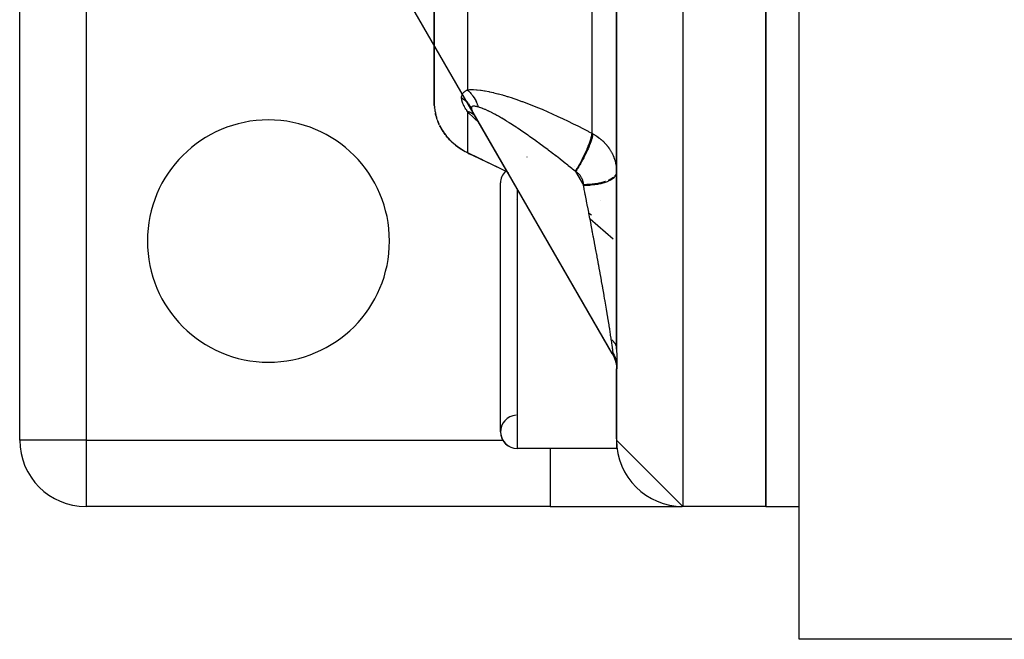
# Model space of a CAD drawing. Units: millimetres. Extents: x -198 to 329, y -208 to 202.
# Drawn here: x -41 to -11, y -208 to -189 of the extents above; entities that cross this region are included whole.
import ezdxf

# ---------------------------------------------------------------- set-up
doc = ezdxf.new("R2010")
doc.units = ezdxf.units.MM
doc.linetypes.add('DASHED', pattern=[9.652, 8.128, -1.524])
doc.layers.add('nevidi', color=4, linetype='DASHED')

msp = doc.modelspace()

# ---------------------------------------------------------------- linework, layer by layer
at = {"color": 2}
for p, q in [((-17.001, -207.5), (-17.001, -122.5)), ((-18.001, -203.5), (-18.001, -135.5)), ((-18.001, -135.5), (-18.001, -203.5)), ((-28.001, -170.161), (-28.001, -191.335)), ((-28.001, -191.335), (-28.001, -170.161)), ((-25.826, -193.371), (-35.445, -176.737)), ((-22.501, -182.456), (-22.501, -198.76)), ((-22.501, -198.76), (-22.501, -182.456)), ((-40.501, -201.5), (-40.501, -185.5)), ((-40.501, -201.5), (-40.501, -185.5)), ((-28.001, -191.354), (-28, -191.378)), ((-28.001, -191.384), (-27.999, -191.4)), ((-27.995, -191.455), (-27.992, -191.488)), ((-27.993, -191.474), (-27.992, -191.488)), ((-27.992, -191.493), (-27.993, -191.487)), ((-27.987, -191.531), (-27.982, -191.566)), ((-27.979, -191.585), (-27.978, -191.592)), ((-27.979, -191.586), (-27.978, -191.593)), ((-27.979, -191.591), (-27.978, -191.597)), ((-27.978, -191.598), (-27.979, -191.591)), ((-27.967, -191.652), (-27.968, -191.646)), ((-27.968, -191.646), (-27.967, -191.654)), ((-27.968, -191.646), (-27.967, -191.652)), ((-27.968, -191.646), (-27.967, -191.652)), ((-27.967, -191.654), (-27.968, -191.646)), ((-27.967, -191.654), (-27.952, -191.716)), ((-27.952, -191.716), (-27.965, -191.662)), ((-27.965, -191.662), (-27.952, -191.716)), ((-27.952, -191.715), (-27.954, -191.706)), ((-27.916, -191.836), (-27.936, -191.774)), ((-26.838, -191.618), (-22.624, -198.906)), ((-26.794, -191.696), (-26.837, -191.628)), ((-26.811, -191.666), (-26.825, -191.643)), ((-22.631, -198.895), (-26.818, -191.656)), ((-27.734, -192.203), (-27.702, -192.248)), ((-27.734, -192.203), (-27.702, -192.248)), ((-27.727, -192.211), (-27.724, -192.215)), ((-27.676, -192.285), (-27.702, -192.248)), ((-27.608, -192.37), (-27.644, -192.327)), ((-27.608, -192.37), (-27.576, -192.407)), ((-27.529, -192.456), (-27.576, -192.407)), ((-27.576, -192.407), (-27.529, -192.456)), ((-27.498, -192.489), (-27.409, -192.571)), ((-27.277, -192.675), (-27.194, -192.733)), ((-27.066, -192.81), (-27.165, -192.751)), ((-26.955, -192.867), (-27.018, -192.835)), ((-23.768, -193.25), (-23.769, -193.25)), ((-23.768, -193.25), (-23.769, -193.25)), ((-22.512, -193.25), (-22.513, -193.25)), ((-22.512, -193.25), (-22.513, -193.25)), ((-25.762, -193.44), (-25.765, -193.439)), ((-26.001, -201.25), (-26.001, -193.75)), ((-22.501, -197.2), (-22.501, -197.223)), ((-22.64, -198.877), (-22.633, -198.892)), ((-22.633, -198.893), (-22.587, -198.981)), ((-22.59, -198.974), (-22.554, -199.065)), ((-22.508, -199.247), (-22.508, -199.255)), ((-22.508, -199.252), (-22.501, -199.354)), ((-22.507, -199.264), (-22.501, -199.353)), ((-22.505, -199.263), (-22.499, -199.346)), ((-22.501, -199.351), (-22.501, -201.463)), ((-22.501, -201.463), (-22.501, -199.351)), ((-26.001, -201.218), (-26.001, -201.25)), ((-40.5, -201.5), (-40.501, -201.5)), ((-22.501, -201.463), (-22.501, -201.75)), ((-22.501, -201.5), (-20.501, -203.5)), ((-22.501, -201.75), (-25.501, -201.75)), ((-22.501, -201.75), (-25.501, -201.75)), ((-38.501, -203.498), (-38.501, -203.5)), ((-24.501, -203.5), (-38.501, -203.5)), ((-24.501, -203.5), (-38.501, -203.5)), ((-24.501, -203.5), (-20.537, -203.5)), ((-18.001, -203.5), (-20.501, -203.5)), ((-20.401, -203.5), (-20.501, -203.5)), ((-18.001, -203.5), (-20.401, -203.5)), ((-18.001, -203.5), (-17.001, -203.5)), ((-18.001, -203.5), (-17.001, -203.5)), ((16.999, -207.5), (-17.001, -207.5))]:
    msp.add_line(p, q, dxfattribs=at)
for points in [[(-28.001, -191.335), (-28.001, -191.351), (-28.001, -191.354), (-28.001, -191.379), (-28.001, -191.384), (-27.999, -191.413), (-27.999, -191.418), (-27.997, -191.45), (-27.996, -191.456), (-27.993, -191.493), (-27.992, -191.499), (-27.987, -191.539), (-27.986, -191.546), (-27.983, -191.568), (-27.979, -191.591), (-27.978, -191.598), (-27.968, -191.646), (-27.967, -191.654)], [(-27.999, -191.417), (-28, -191.388), (-28.001, -191.384), (-28.001, -191.358), (-28.001, -191.354), (-28.001, -191.35)], [(-26.838, -191.618), (-26.831, -191.632), (-26.83, -191.633), (-26.818, -191.656)], [(-27.85, -191.997), (-27.862, -191.972), (-27.892, -191.902)], [(-27.734, -192.203), (-27.784, -192.123), (-27.826, -192.045), (-27.84, -192.017)], [(-27.711, -192.234), (-27.702, -192.248), (-27.69, -192.264)], [(-27.194, -192.733), (-27.307, -192.654), (-27.408, -192.572), (-27.498, -192.489)], [(-26.96, -192.864), (-26.955, -192.867), (-26.948, -192.87), (-26.946, -192.871)], [(-25.793, -193.425), (-25.954, -193.347), (-26.473, -193.096), (-26.946, -192.871)], [(-22.631, -198.895), (-22.627, -198.901), (-22.627, -198.902), (-22.624, -198.906)], [(-22.555, -199.059), (-22.527, -199.156), (-22.508, -199.255)], [(-22.527, -199.151), (-22.508, -199.254), (-22.5, -199.353)], [(-22.5, -199.353), (-22.5, -199.353), (-22.501, -199.354), (-22.501, -199.354), (-22.501, -199.353), (-22.501, -199.353)]]:
    msp.add_lwpolyline(points, dxfattribs=at)
for centre, radius, start, end in [((-33.001, -195.5), 3.65, 0, 180), ((-25.501, -193.75), 0.5, 134.8045, 180), ((-25.501, -193.75), 0.5, 266.1696, 266.1859), ((-33.001, -195.5), 3.65, 180, 0), ((-25.501, -201.25), 0.5, 93.8141, 270), ((-25.501, -201.25), 0.5, 180, 270), ((-38.501, -201.5), 2, 180, 270), ((-20.501, -201.5), 2, 180, 270)]:
    msp.add_arc(centre, radius, start, end, dxfattribs=at)
at = {"layer": 'nevidi', "color": 7, "linetype": 'Continuous'}
for p, q in [((-20.501, -135.5), (-20.501, -203.5)), ((-27.001, -179.297), (-27.001, -190.946)), ((-23.251, -181.835), (-23.251, -192.252)), ((-38.501, -185.5), (-38.501, -201.5)), ((-27.981, -191.501), (-27.981, -191.503)), ((-27.966, -191.553), (-27.964, -191.559)), ((-27.001, -191.592), (-27.001, -192.836)), ((-27.838, -192.017), (-27.813, -192.066)), ((-25.201, -192.968), (-25.204, -192.966)), ((-25.773, -193.424), (-25.771, -193.426)), ((-23.741, -193.406), (-23.501, -193.82)), ((-23.501, -193.82), (-23.501, -193.802)), ((-25.501, -193.892), (-25.501, -193.895)), ((-25.501, -193.93), (-25.501, -201.75)), ((-22.98, -194.293), (-22.981, -194.292)), ((-23.335, -194.664), (-23.263, -194.707)), ((-23.304, -194.833), (-22.608, -195.437)), ((-22.505, -196.077), (-22.504, -196.111)), ((-38.501, -201.5), (-40.5, -201.5)), ((-38.501, -201.5), (-25.933, -201.5)), ((-38.501, -201.5), (-38.501, -203.498)), ((-24.501, -201.75), (-24.501, -203.5))]:
    msp.add_line(p, q, dxfattribs=at)
for points in [[(-27.176, -191.178), (-27.175, -191.153), (-27.175, -191.151), (-27.171, -191.126), (-27.17, -191.124), (-27.164, -191.103), (-27.163, -191.101), (-27.163, -191.099), (-27.154, -191.077), (-27.153, -191.076), (-27.141, -191.056), (-27.14, -191.055), (-27.126, -191.036), (-27.126, -191.035), (-27.11, -191.018), (-27.109, -191.017), (-27.091, -191.001), (-27.09, -191), (-27.07, -190.985), (-27.069, -190.985), (-27.048, -190.971), (-27.046, -190.97), (-27.024, -190.957), (-27.022, -190.956), (-27.001, -190.946)], [(-27.001, -191.592), (-27.022, -191.563), (-27.023, -191.561), (-27.044, -191.529), (-27.045, -191.527), (-27.065, -191.494), (-27.066, -191.493), (-27.085, -191.46), (-27.086, -191.459), (-27.103, -191.426), (-27.104, -191.424), (-27.119, -191.393), (-27.12, -191.391), (-27.134, -191.359), (-27.135, -191.357), (-27.147, -191.326), (-27.147, -191.324), (-27.157, -191.293), (-27.158, -191.292), (-27.164, -191.267), (-27.166, -191.262), (-27.166, -191.26), (-27.171, -191.231), (-27.172, -191.23), (-27.174, -191.214), (-27.175, -191.202), (-27.175, -191.2), (-27.176, -191.178)], [(-27.176, -191.178), (-27.17, -191.182), (-27.117, -191.22), (-27.107, -191.228), (-27.099, -191.235), (-27.05, -191.279), (-27.041, -191.287), (-27.033, -191.295), (-26.988, -191.342), (-26.98, -191.352), (-26.973, -191.36), (-26.933, -191.411), (-26.926, -191.421), (-26.919, -191.43), (-26.885, -191.484), (-26.881, -191.49)], [(-27.001, -190.946), (-26.935, -190.938), (-26.923, -190.937), (-26.834, -190.935), (-26.82, -190.936), (-26.724, -190.941), (-26.71, -190.942), (-26.607, -190.953), (-26.591, -190.955), (-26.483, -190.971), (-26.466, -190.974), (-26.353, -190.996), (-26.335, -191), (-26.218, -191.026), (-26.201, -191.03), (-26.081, -191.06), (-26.063, -191.065), (-25.941, -191.099), (-25.923, -191.104), (-25.887, -191.115), (-25.799, -191.141), (-25.78, -191.147), (-25.654, -191.188), (-25.635, -191.194), (-25.507, -191.238), (-25.487, -191.245), (-25.357, -191.291), (-25.338, -191.298), (-25.207, -191.347), (-25.187, -191.355), (-25.055, -191.406), (-25.035, -191.414), (-24.903, -191.467), (-24.883, -191.476), (-24.75, -191.531), (-24.731, -191.539), (-24.597, -191.597), (-24.578, -191.605), (-24.444, -191.664), (-24.424, -191.673), (-24.291, -191.734), (-24.271, -191.744), (-24.137, -191.806), (-24.117, -191.816), (-23.982, -191.88), (-23.963, -191.889), (-23.828, -191.956), (-23.808, -191.965), (-23.673, -192.033), (-23.653, -192.043), (-23.517, -192.112), (-23.497, -192.123), (-23.362, -192.193), (-23.342, -192.204), (-23.251, -192.252)], [(-27.001, -190.946), (-26.995, -190.951), (-26.968, -190.975), (-26.958, -190.985), (-26.932, -191.011), (-26.929, -191.015), (-26.922, -191.022), (-26.918, -191.026), (-26.897, -191.049), (-26.887, -191.061), (-26.864, -191.089), (-26.855, -191.101), (-26.849, -191.11), (-26.839, -191.123), (-26.833, -191.131), (-26.824, -191.144), (-26.804, -191.175), (-26.796, -191.188), (-26.78, -191.215), (-26.777, -191.22), (-26.771, -191.23), (-26.769, -191.234), (-26.751, -191.267), (-26.745, -191.281), (-26.728, -191.315), (-26.722, -191.329), (-26.716, -191.345), (-26.708, -191.364), (-26.702, -191.379), (-26.689, -191.415), (-26.684, -191.43), (-26.678, -191.45), (-26.675, -191.459)], [(-26.675, -191.459), (-26.701, -191.453), (-26.703, -191.453), (-26.718, -191.449), (-26.729, -191.447), (-26.731, -191.446), (-26.756, -191.441), (-26.757, -191.441), (-26.78, -191.438), (-26.781, -191.438), (-26.802, -191.436), (-26.804, -191.436), (-26.823, -191.436), (-26.824, -191.436), (-26.825, -191.436), (-26.84, -191.438), (-26.841, -191.439), (-26.855, -191.443), (-26.855, -191.444), (-26.866, -191.451), (-26.867, -191.452), (-26.875, -191.462), (-26.875, -191.462), (-26.877, -191.467), (-26.88, -191.476), (-26.88, -191.476), (-26.881, -191.49)], [(-26.881, -191.49), (-26.88, -191.506), (-26.88, -191.507), (-26.879, -191.513), (-26.876, -191.527), (-26.876, -191.528), (-26.869, -191.55), (-26.868, -191.551), (-26.859, -191.575), (-26.858, -191.577), (-26.846, -191.603), (-26.845, -191.604)], [(-23.749, -193.399), (-23.836, -193.329), (-23.852, -193.316), (-23.892, -193.283), (-23.958, -193.23), (-23.974, -193.217), (-24.08, -193.133), (-24.095, -193.121), (-24.201, -193.037), (-24.217, -193.025), (-24.319, -192.945), (-24.322, -192.943), (-24.338, -192.931), (-24.443, -192.85), (-24.459, -192.838), (-24.564, -192.758), (-24.579, -192.746), (-24.684, -192.668), (-24.7, -192.656), (-24.733, -192.632), (-24.804, -192.579), (-24.819, -192.568), (-24.923, -192.492), (-24.939, -192.481), (-25.043, -192.406), (-25.058, -192.395), (-25.125, -192.348), (-25.161, -192.322), (-25.177, -192.311), (-25.28, -192.24), (-25.295, -192.229), (-25.397, -192.16), (-25.413, -192.15), (-25.49, -192.098), (-25.513, -192.082), (-25.528, -192.072), (-25.628, -192.007), (-25.643, -191.998), (-25.741, -191.935), (-25.756, -191.926), (-25.822, -191.885), (-25.852, -191.866), (-25.866, -191.858), (-25.961, -191.801), (-25.975, -191.793), (-26.068, -191.739), (-26.081, -191.731), (-26.114, -191.712), (-26.172, -191.681), (-26.185, -191.673), (-26.273, -191.627), (-26.286, -191.62), (-26.363, -191.582), (-26.369, -191.579), (-26.382, -191.573), (-26.46, -191.537), (-26.472, -191.532), (-26.546, -191.502), (-26.556, -191.497), (-26.566, -191.494), (-26.624, -191.474), (-26.634, -191.471), (-26.675, -191.459)], [(-27.967, -191.654), (-27.954, -191.706), (-27.952, -191.714), (-27.937, -191.769), (-27.934, -191.779), (-27.928, -191.796), (-27.914, -191.838)], [(-26.668, -191.912), (-26.721, -191.867), (-26.736, -191.854), (-26.832, -191.765), (-26.835, -191.762), (-26.845, -191.752), (-26.933, -191.664), (-26.946, -191.652), (-27.001, -191.592)], [(-27.001, -191.592), (-26.993, -191.594), (-26.978, -191.598), (-26.968, -191.602), (-26.941, -191.611), (-26.932, -191.615), (-26.918, -191.621), (-26.906, -191.626), (-26.897, -191.631), (-26.873, -191.644), (-26.864, -191.649), (-26.841, -191.663), (-26.839, -191.665), (-26.833, -191.669), (-26.829, -191.672), (-26.811, -191.685), (-26.804, -191.691), (-26.788, -191.704)], [(-26.814, -191.662), (-26.813, -191.664), (-26.793, -191.697)], [(-27.911, -191.847), (-27.887, -191.91), (-27.882, -191.92), (-27.853, -191.986)], [(-27.806, -192.077), (-27.765, -192.149), (-27.757, -192.161), (-27.714, -192.227), (-27.708, -192.235), (-27.699, -192.247), (-27.642, -192.322), (-27.632, -192.335), (-27.565, -192.412)], [(-23.251, -192.252), (-23.256, -192.287), (-23.259, -192.306), (-23.259, -192.31), (-23.269, -192.357), (-23.275, -192.379), (-23.276, -192.383), (-23.291, -192.437), (-23.298, -192.462), (-23.3, -192.466), (-23.32, -192.526), (-23.329, -192.553), (-23.331, -192.558), (-23.355, -192.623), (-23.367, -192.652), (-23.369, -192.657), (-23.397, -192.726), (-23.41, -192.757), (-23.413, -192.762), (-23.445, -192.834), (-23.459, -192.866), (-23.462, -192.872), (-23.497, -192.945), (-23.513, -192.977), (-23.516, -192.983), (-23.554, -193.057), (-23.571, -193.09), (-23.574, -193.095), (-23.614, -193.169), (-23.631, -193.201), (-23.635, -193.206), (-23.676, -193.278), (-23.694, -193.309), (-23.697, -193.314), (-23.739, -193.383), (-23.749, -193.399)], [(-23.22, -192.269), (-23.22, -192.275), (-23.227, -192.318), (-23.227, -192.319), (-23.228, -192.323), (-23.23, -192.334), (-23.241, -192.383), (-23.243, -192.391), (-23.244, -192.395), (-23.246, -192.402), (-23.263, -192.458), (-23.268, -192.473), (-23.269, -192.477), (-23.269, -192.478), (-23.291, -192.54), (-23.299, -192.562), (-23.299, -192.563), (-23.301, -192.568), (-23.325, -192.628), (-23.334, -192.652), (-23.338, -192.661), (-23.341, -192.667), (-23.364, -192.722), (-23.375, -192.747), (-23.384, -192.765), (-23.386, -192.771), (-23.409, -192.82), (-23.422, -192.846), (-23.435, -192.873), (-23.438, -192.879), (-23.459, -192.921), (-23.472, -192.947), (-23.491, -192.983), (-23.494, -192.989), (-23.512, -193.023), (-23.527, -193.05), (-23.551, -193.094), (-23.555, -193.1), (-23.569, -193.126), (-23.584, -193.152), (-23.614, -193.204), (-23.618, -193.21), (-23.628, -193.227), (-23.643, -193.252), (-23.68, -193.311), (-23.683, -193.317), (-23.688, -193.325), (-23.704, -193.35), (-23.741, -193.406)], [(-23.251, -192.252), (-23.25, -192.253), (-23.235, -192.26), (-23.233, -192.262), (-23.22, -192.269)], [(-23.22, -192.269), (-23.178, -192.292), (-23.171, -192.297), (-23.129, -192.323), (-23.124, -192.326), (-23.117, -192.331), (-23.072, -192.361), (-23.065, -192.366), (-23.022, -192.398), (-23.015, -192.404), (-22.974, -192.437), (-22.972, -192.439), (-22.967, -192.443), (-22.927, -192.479), (-22.921, -192.485), (-22.882, -192.522), (-22.876, -192.528), (-22.84, -192.567), (-22.834, -192.573), (-22.799, -192.613), (-22.794, -192.62), (-22.761, -192.661), (-22.756, -192.668), (-22.726, -192.71), (-22.721, -192.717), (-22.717, -192.723), (-22.693, -192.761), (-22.688, -192.768), (-22.662, -192.812), (-22.658, -192.82), (-22.634, -192.865), (-22.63, -192.873), (-22.624, -192.885), (-22.608, -192.919), (-22.605, -192.927), (-22.585, -192.975), (-22.582, -192.983), (-22.565, -193.03), (-22.563, -193.038), (-22.556, -193.058), (-22.548, -193.087), (-22.545, -193.095), (-22.533, -193.144), (-22.531, -193.152), (-22.521, -193.201), (-22.52, -193.209), (-22.515, -193.237), (-22.512, -193.259), (-22.511, -193.267), (-22.506, -193.317), (-22.505, -193.325), (-22.502, -193.376)], [(-27.558, -192.42), (-27.553, -192.425), (-27.476, -192.503), (-27.466, -192.513), (-27.463, -192.516), (-27.375, -192.593), (-27.374, -192.594), (-27.359, -192.606), (-27.26, -192.681), (-27.242, -192.693), (-27.164, -192.744), (-27.131, -192.765), (-27.111, -192.777), (-27.001, -192.836)], [(-27.001, -192.836), (-26.651, -193.002), (-26.581, -193.035), (-26.526, -193.061), (-26.062, -193.284), (-26.005, -193.312), (-25.802, -193.411)], [(-27.001, -192.836), (-26.999, -192.838), (-26.983, -192.85), (-26.978, -192.854), (-26.978, -192.854), (-26.976, -192.855), (-26.96, -192.864)], [(-23.741, -193.406), (-23.741, -193.406), (-23.745, -193.403), (-23.745, -193.402), (-23.749, -193.399)], [(-23.501, -193.802), (-23.502, -193.787), (-23.502, -193.784), (-23.503, -193.767), (-23.503, -193.764), (-23.505, -193.747), (-23.505, -193.744), (-23.508, -193.727), (-23.509, -193.724), (-23.512, -193.707), (-23.513, -193.704), (-23.517, -193.688), (-23.518, -193.685), (-23.523, -193.668), (-23.524, -193.666), (-23.53, -193.649), (-23.531, -193.647), (-23.538, -193.63), (-23.539, -193.628), (-23.546, -193.612), (-23.547, -193.609), (-23.556, -193.593), (-23.557, -193.591), (-23.566, -193.576), (-23.567, -193.573), (-23.577, -193.558), (-23.578, -193.556), (-23.589, -193.541), (-23.59, -193.539), (-23.601, -193.525), (-23.603, -193.523), (-23.615, -193.509), (-23.616, -193.507), (-23.629, -193.493), (-23.631, -193.491), (-23.643, -193.479), (-23.646, -193.477), (-23.659, -193.464), (-23.661, -193.462), (-23.675, -193.451), (-23.677, -193.449), (-23.692, -193.438), (-23.694, -193.436), (-23.709, -193.426), (-23.712, -193.424), (-23.727, -193.414), (-23.73, -193.412), (-23.741, -193.406)], [(-23.501, -193.82), (-23.454, -193.82), (-23.434, -193.819), (-23.396, -193.818), (-23.321, -193.814), (-23.312, -193.813), (-23.274, -193.81), (-23.192, -193.801), (-23.191, -193.801), (-23.156, -193.796), (-23.078, -193.784), (-23.067, -193.782), (-23.043, -193.777), (-22.969, -193.761), (-22.95, -193.756), (-22.937, -193.753), (-22.869, -193.734), (-22.843, -193.725), (-22.839, -193.724), (-22.778, -193.702), (-22.752, -193.691), (-22.748, -193.689), (-22.699, -193.666), (-22.677, -193.653), (-22.668, -193.648), (-22.632, -193.626), (-22.614, -193.613), (-22.602, -193.604), (-22.578, -193.583), (-22.564, -193.57), (-22.552, -193.556), (-22.538, -193.539), (-22.528, -193.524), (-22.518, -193.506), (-22.512, -193.493), (-22.507, -193.478), (-22.503, -193.455)], [(-22.507, -193.46), (-22.518, -193.488), (-22.521, -193.494), (-22.528, -193.506), (-22.552, -193.538), (-22.553, -193.54)], [(-22.839, -193.706), (-22.843, -193.707), (-22.911, -193.728), (-22.937, -193.735), (-22.95, -193.738), (-23.015, -193.753), (-23.043, -193.759), (-23.067, -193.764), (-23.126, -193.774), (-23.156, -193.778), (-23.191, -193.783), (-23.243, -193.789), (-23.274, -193.792), (-23.321, -193.796), (-23.364, -193.798), (-23.395, -193.8), (-23.454, -193.802), (-23.487, -193.802), (-23.501, -193.802)], [(-22.663, -198.464), (-22.663, -198.462), (-22.67, -198.412), (-22.672, -198.401), (-22.682, -198.328), (-22.684, -198.315), (-22.696, -198.237), (-22.698, -198.223), (-22.707, -198.167), (-22.711, -198.139), (-22.713, -198.125), (-22.728, -198.036), (-22.73, -198.021), (-22.745, -197.927), (-22.748, -197.911), (-22.764, -197.812), (-22.766, -197.804), (-22.767, -197.795), (-22.784, -197.692), (-22.787, -197.674), (-22.805, -197.566), (-22.808, -197.548), (-22.828, -197.436), (-22.831, -197.417), (-22.837, -197.379), (-22.851, -197.3), (-22.854, -197.281), (-22.875, -197.16), (-22.879, -197.14), (-22.901, -197.015), (-22.904, -196.995), (-22.921, -196.901), (-22.927, -196.867), (-22.931, -196.845), (-22.954, -196.714), (-22.958, -196.692), (-22.982, -196.557), (-22.986, -196.535), (-23.012, -196.397), (-23.015, -196.378), (-23.016, -196.374), (-23.041, -196.234), (-23.046, -196.211), (-23.072, -196.068), (-23.076, -196.044), (-23.103, -195.899), (-23.107, -195.875), (-23.118, -195.819), (-23.135, -195.727), (-23.139, -195.703), (-23.167, -195.554), (-23.172, -195.529), (-23.2, -195.379), (-23.205, -195.354), (-23.228, -195.234), (-23.234, -195.202), (-23.239, -195.177), (-23.268, -195.024), (-23.272, -194.999), (-23.302, -194.844), (-23.307, -194.819), (-23.337, -194.664), (-23.341, -194.639), (-23.342, -194.634), (-23.372, -194.484), (-23.376, -194.459), (-23.407, -194.303), (-23.412, -194.278), (-23.442, -194.123), (-23.447, -194.098), (-23.46, -194.03), (-23.477, -193.943), (-23.482, -193.918), (-23.501, -193.82)], [(-22.599, -193.584), (-22.602, -193.586), (-22.614, -193.595), (-22.659, -193.625), (-22.668, -193.63), (-22.677, -193.635), (-22.731, -193.663), (-22.748, -193.671), (-22.752, -193.673)], [(-22.607, -198.882), (-22.607, -198.867), (-22.607, -198.866), (-22.608, -198.849), (-22.609, -198.847), (-22.609, -198.846), (-22.611, -198.824), (-22.611, -198.822), (-22.614, -198.797), (-22.614, -198.796), (-22.618, -198.767), (-22.618, -198.766), (-22.622, -198.735), (-22.623, -198.733), (-22.627, -198.7), (-22.628, -198.698), (-22.629, -198.692), (-22.633, -198.664), (-22.633, -198.662), (-22.639, -198.625), (-22.639, -198.623), (-22.645, -198.585), (-22.645, -198.583), (-22.651, -198.544), (-22.651, -198.542), (-22.657, -198.502), (-22.657, -198.499), (-22.663, -198.464)], [(-22.663, -198.464), (-22.658, -198.468), (-22.642, -198.482), (-22.634, -198.489), (-22.62, -198.503), (-22.615, -198.509), (-22.613, -198.511), (-22.607, -198.517), (-22.599, -198.525), (-22.593, -198.533), (-22.581, -198.548), (-22.575, -198.556), (-22.567, -198.567), (-22.564, -198.571), (-22.561, -198.575), (-22.559, -198.579), (-22.549, -198.594), (-22.545, -198.602), (-22.537, -198.617), (-22.533, -198.626), (-22.532, -198.628), (-22.528, -198.637), (-22.526, -198.641), (-22.522, -198.65), (-22.517, -198.665), (-22.514, -198.674), (-22.51, -198.69), (-22.51, -198.691), (-22.508, -198.698), (-22.508, -198.699), (-22.505, -198.714), (-22.504, -198.723), (-22.502, -198.739), (-22.502, -198.747), (-22.501, -198.754)], [(-22.633, -198.892), (-22.633, -198.893), (-22.631, -198.895)], [(-22.624, -198.906), (-22.622, -198.908), (-22.622, -198.908), (-22.618, -198.911), (-22.618, -198.911), (-22.614, -198.912), (-22.614, -198.912), (-22.611, -198.909), (-22.611, -198.909), (-22.609, -198.903), (-22.609, -198.903), (-22.608, -198.898), (-22.607, -198.893), (-22.607, -198.893), (-22.607, -198.882)], [(-22.607, -198.882), (-22.604, -198.887), (-22.578, -198.936), (-22.573, -198.946), (-22.569, -198.956), (-22.547, -199.006), (-22.543, -199.016), (-22.54, -199.026), (-22.523, -199.078), (-22.52, -199.088), (-22.517, -199.099), (-22.505, -199.152), (-22.503, -199.162), (-22.501, -199.172), (-22.494, -199.226), (-22.493, -199.233)], [(-22.501, -198.76), (-22.501, -198.798), (-22.501, -198.8), (-22.501, -198.841), (-22.501, -198.843), (-22.5, -198.884), (-22.5, -198.886), (-22.5, -198.925), (-22.5, -198.928), (-22.499, -198.966), (-22.499, -198.968), (-22.498, -199.006), (-22.498, -199.008), (-22.497, -199.045), (-22.497, -199.047), (-22.496, -199.082), (-22.496, -199.084), (-22.495, -199.117), (-22.495, -199.119), (-22.494, -199.15), (-22.494, -199.152), (-22.493, -199.182), (-22.493, -199.183), (-22.493, -199.21), (-22.493, -199.212), (-22.493, -199.233)], [(-22.497, -199.332), (-22.498, -199.34), (-22.498, -199.341), (-22.499, -199.346), (-22.499, -199.347), (-22.5, -199.351), (-22.5, -199.351), (-22.5, -199.353)], [(-22.493, -199.233), (-22.493, -199.253), (-22.493, -199.255), (-22.493, -199.275), (-22.493, -199.276), (-22.494, -199.293), (-22.494, -199.294), (-22.495, -199.308), (-22.495, -199.309), (-22.496, -199.321), (-22.496, -199.322), (-22.497, -199.332)]]:
    msp.add_lwpolyline(points, dxfattribs=at)

doc.saveas('drawing.dxf')
